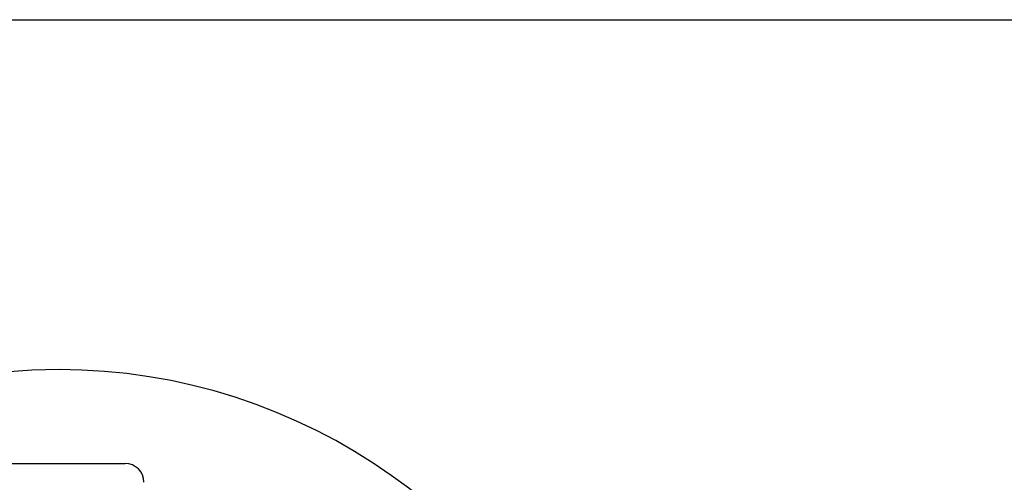
# Model space of a CAD drawing. Extents: x 0.2 to 16.8, y 0.2 to 10.8.
# Drawn here: x 4 to 4.5, y 10.5 to 10.8 of the extents above; entities that cross this region are included whole.
import ezdxf

# ---------------------------------------------------------------- set-up
doc = ezdxf.new("R2010")
doc.units = 0
doc.header["$MEASUREMENT"] = 0
doc.header["$PDSIZE"] = -1
doc.linetypes.add('SLD-SOLID', pattern=[0])
doc.layers.get('0').update_dxf_attribs({"linetype": 'CONTINUOUS'})
doc.layers.get('DEFPOINTS').update_dxf_attribs({"linetype": 'CONTINUOUS'})
doc.layers.add('LAYER_1', color=7, linetype='SLD-SOLID')
doc.layers.add('SHEET', color=144, linetype='SLD-SOLID')
doc.styles.add('SLDTEXTSTYLE0', font='ARIAL.TTF', dxfattribs={"width": 0.948})
doc.dimstyles.new('SLDDIMSTYLE7', dxfattribs={"dimtxt": 0.1011149088541667, "dimasz": 0.188, "dimexe": 0, "dimexo": 0.0625, "dimgap": 0.02527872721354166, "dimtad": 0, "dimtih": 1, "dimtoh": 1, "dimdec": 1, "dimlfac": 42, "dimrnd": 1e-09, "dimzin": 4, "dimtxsty": 'SLDTEXTSTYLE0', "dimsah": 1, "dimcen": 0, "dimazin": 3, "dimtfac": 1, "dimtdec": 1, "dimtofl": 0, "dimtmove": 0, "dimatfit": 3, "dimtolj": 1, "dimtzin": 12})

# ---------------------------------------------------------------- blocks, each defined once
blk = doc.blocks.new('_D_16')
at = {"layer": 'DEFPOINTS', "color": 0}
for p in [(4.034385806193794, 10.57595041620479), (4.034385806193792, 10.00452184477622)]:
    blk.add_point(p, dxfattribs=at)
at = {"layer": 'LAYER_1', "color": 0}
for p, q in [((4.03438580619379, 9.377772149966768), (4.034385806193791, 9.816521844776215)), ((3.84638580619379, 9.377772149966768), (4.03438580619379, 9.377772149966768))]:
    blk.add_line(p, q, dxfattribs=at)
blk.add_solid([(4.065719139527125, 9.816521844776215), (4.003052472860458, 9.816521844776215), (4.034385806193792, 10.00452184477622)], dxfattribs=at)
at = {"layer": 'LAYER_1', "color": 0, "insert": (2.703127662476343, 9.444146977987499), "char_height": 0.1011149088541667, "attachment_point": 1, "style": 'SLDTEXTSTYLE0'}
blk.add_mtext('\\A1;%%c24.0 [%%c610] PILE', dxfattribs=at)

msp = doc.modelspace()

# ---------------------------------------------------------------- linework, layer by layer
at = {"color": 7, "linetype": 'SLD-SOLID'}
msp.add_line((4.001577407243662, 10.52926875141289), (4.067194205143924, 10.52926875141289), dxfattribs=at)
for centre, radius, start, end in [((4.034385806193793, 10.2902361304905), 0.285714285714285, 90, 339.7492945217876), ((4.034385806193793, 10.2902361304905), 0.2857142857142861, 19.35163602505382, 90), ((4.067194205143925, 10.51989492314142), 0.009373828271465712, 8.753717565772093e-11, 90.00000000000543)]:
    msp.add_arc(centre, radius, start, end, dxfattribs=at)
at = {"layer": 'SHEET', "color": 142}
msp.add_line((0.25, 10.75), (16.75, 10.75), dxfattribs=at)

# ---------------------------------------------------------------- dimensions: what is measured, and where the dimension line sits
at = {"layer": 'LAYER_1', "color": 7}
dim = msp.add_diameter_dim_2p(p1=(4.034385806193794, 10.57595041620479), p2=(4.034385806193792, 10.00452184477622), text='<> PILE', dimstyle='SLDDIMSTYLE7', dxfattribs=at)
dim.commit()
dim.dimension.update_dxf_attribs({"geometry": '_D_16', "text_midpoint": (3.262117370728296, 9.377772149966768), "dimtype": 163})

doc.saveas('drawing.dxf')
